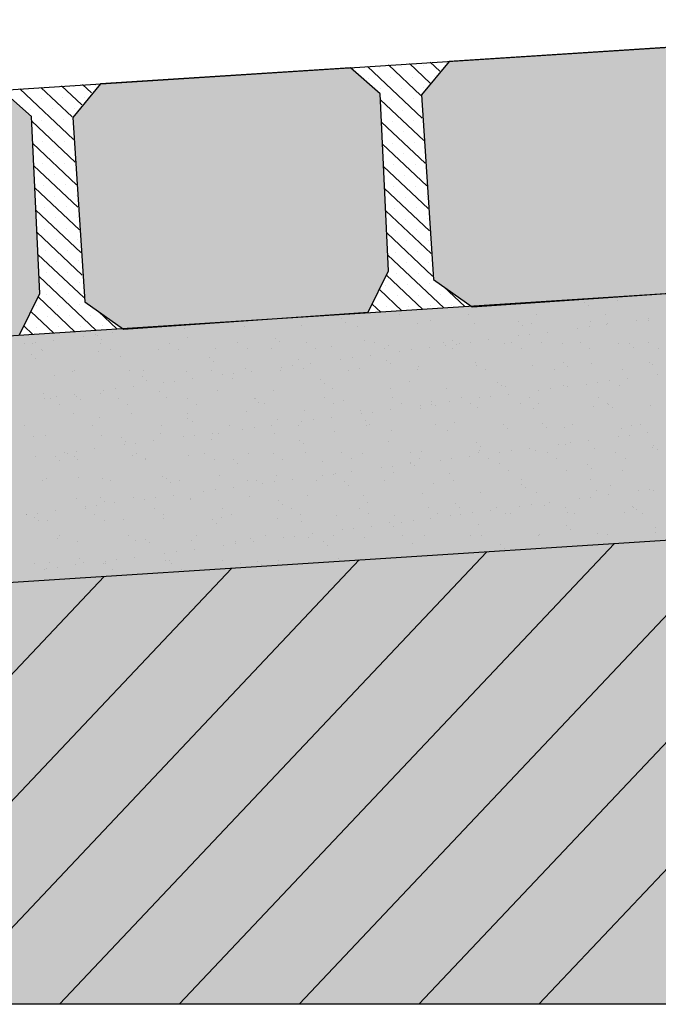
# Model space of a CAD drawing. Extents: x 277936 to 278271, y 9113198 to 9113454.
# Drawn here: x 278188 to 278193, y 9113415 to 9113423 of the extents above; entities that cross this region are included whole.
import ezdxf

# ---------------------------------------------------------------- set-up
doc = ezdxf.new("R2010")
doc.units = 0
doc.header["$LTSCALE"] = 0.15
doc.layers.get('0').update_dxf_attribs({"linetype": 'CONTINUOUS'})
doc.layers.add('02', color=2, linetype='CONTINUOUS')
doc.layers.add('V-NODE', color=1, linetype='CONTINUOUS')
doc.layers.add('fino 2', color=7, linetype='CONTINUOUS', lineweight=20, true_color=0x737373)
doc.layers.add('Hachura', color=8, linetype='CONTINUOUS', lineweight=5)

msp = doc.modelspace()

# ---------------------------------------------------------------- hatches: boundary and pattern name
at = {"true_color": 0x787878}
h = msp.add_hatch(color=8, dxfattribs=at)
h.dxf.hatch_style = 1
h.paths.add_polyline_path([(278190.746, 9113421.9955), (278190.9533, 9113422.249), (278192.8382, 9113422.3701), (278193.0622, 9113422.1719), (278193.1242, 9113420.8376), (278192.9717, 9113420.5258), (278191.1281, 9113420.3993), (278190.8354, 9113420.604)])
h = msp.add_hatch(color=8, dxfattribs=at)
h.dxf.hatch_style = 1
h.paths.add_polyline_path([(278188.1181, 9113421.8266), (278188.3254, 9113422.0801), (278190.2103, 9113422.2012), (278190.4343, 9113422.003), (278190.4963, 9113420.6687), (278190.3438, 9113420.3569), (278188.5002, 9113420.2304), (278188.2076, 9113420.4351)])
h = msp.add_hatch(color=8, dxfattribs=at)
h.dxf.hatch_style = 1
h.paths.add_polyline_path([(278185.4902, 9113421.6577), (278185.6975, 9113421.9112), (278187.5824, 9113422.0323), (278187.8064, 9113421.8341), (278187.8684, 9113420.4998), (278187.7159, 9113420.188), (278185.8723, 9113420.0615), (278185.5797, 9113420.2662)])
at = {"true_color": 0xcc906b}
h = msp.add_hatch(color=33, dxfattribs=at)
h.dxf.hatch_style = 1
h.paths.add_polyline_path([(278233.3429, 9113415.1402), (278233.3429, 9113416.9725), (278225.0716, 9113416.9725), (278195.9203, 9113418.8544), (278166.769, 9113416.9725), (278158.4978, 9113416.9725), (278158.4978, 9113415.1402)])
at = {"layer": 'V-NODE', "true_color": 0xfdd881}
h = msp.add_hatch(color=41, dxfattribs=at)
h.dxf.hatch_style = 1
h.paths.add_polyline_path([(278166.769, 9113416.9725), (278166.769, 9113418.823), (278195.8377, 9113420.7101), (278195.9203, 9113420.7127), (278196.0029, 9113420.7101), (278225.0716, 9113418.823), (278225.0716, 9113416.9725), (278195.9203, 9113418.8544)])

# ---------------------------------------------------------------- linework, layer by layer
at = {"layer": '02', "color": 3}
for p, q in [((278167.3023, 9113420.7289), (278195.8381, 9113422.563)), ((278192.8382, 9113422.3701), (278190.9533, 9113422.249)), ((278190.9533, 9113422.249), (278190.746, 9113421.9955)), ((278190.2103, 9113422.2012), (278188.3254, 9113422.0801)), ((278190.4343, 9113422.003), (278190.2103, 9113422.2012)), ((278188.3254, 9113422.0801), (278188.1181, 9113421.8266)), ((278187.8064, 9113421.8341), (278187.5824, 9113422.0323)), ((278190.4963, 9113420.6687), (278190.4343, 9113422.003)), ((278190.746, 9113421.9955), (278190.8354, 9113420.604)), ((278187.8684, 9113420.4998), (278187.8064, 9113421.8341)), ((278188.1181, 9113421.8266), (278188.2076, 9113420.4351)), ((278167.4771, 9113418.8792), (278195.8377, 9113420.7101)), ((278190.3438, 9113420.3569), (278190.4963, 9113420.6687)), ((278190.8354, 9113420.604), (278191.1281, 9113420.3993)), ((278191.1281, 9113420.3993), (278192.9717, 9113420.5258)), ((278187.7159, 9113420.188), (278187.8684, 9113420.4998)), ((278188.2076, 9113420.4351), (278188.5002, 9113420.2304)), ((278188.5002, 9113420.2304), (278190.3438, 9113420.3569)), ((278166.769, 9113416.9725), (278195.9203, 9113418.8544)), ((278231.8572, 9113415.1402), (278158.4978, 9113415.1402))]:
    msp.add_line(p, q, dxfattribs=at)
at = {"layer": 'fino 2'}
for p, q in [((278190.7254, 9113415.1402), (278194.1231, 9113418.7384)), ((278191.6284, 9113415.1402), (278195.0848, 9113418.8005)), ((278189.8223, 9113415.1402), (278193.1615, 9113418.6763)), ((278188.9192, 9113415.1402), (278192.1998, 9113418.6143)), ((278188.0162, 9113415.1402), (278191.2381, 9113418.5522)), ((278187.1131, 9113415.1402), (278190.2764, 9113418.4901)), ((278185.307, 9113415.1402), (278188.353, 9113418.3659)), ((278186.21, 9113415.1402), (278189.3147, 9113418.428))]:
    msp.add_line(p, q, dxfattribs=at)
at = {"layer": 'Hachura'}
for p, q in [((278190.81, 9113422.0856), (278190.6543, 9113422.2326)), ((278190.8838, 9113422.1758), (278190.8118, 9113422.2437)), ((278190.2647, 9113422.2008), (278190.2647, 9113422.2008)), ((278190.7513, 9113421.8212), (278190.3393, 9113422.2102)), ((278190.429, 9113422.2055), (278190.429, 9113422.2055)), ((278190.7404, 9113421.9914), (278190.4968, 9113422.2214)), ((278190.5934, 9113422.2102), (278190.5934, 9113422.2102)), ((278190.7577, 9113422.2149), (278190.7577, 9113422.2149)), ((278188.2589, 9113422.0106), (278188.1905, 9113422.0753)), ((278190.3492, 9113422.121), (278190.3492, 9113422.121)), ((278190.5136, 9113422.1257), (278190.5136, 9113422.1257)), ((278190.6779, 9113422.1304), (278190.6779, 9113422.1304)), ((278190.8422, 9113422.1351), (278190.8422, 9113422.1351)), ((278188.123, 9113421.6594), (278187.718, 9113422.0418)), ((278188.1121, 9113421.8296), (278187.8755, 9113422.053)), ((278187.958, 9113422.055), (278187.958, 9113422.055)), ((278188.1852, 9113421.9204), (278188.033, 9113422.0641)), ((278188.1224, 9113422.0597), (278188.1224, 9113422.0597)), ((278188.2867, 9113422.0644), (278188.2867, 9113422.0644)), ((278190.4338, 9113422.0411), (278190.4338, 9113422.0411)), ((278190.5981, 9113422.0459), (278190.5981, 9113422.0459)), ((278190.7624, 9113422.0506), (278190.7624, 9113422.0506)), ((278187.8782, 9113421.9704), (278187.8782, 9113421.9704)), ((278188.0425, 9113421.9752), (278188.0425, 9113421.9752)), ((278188.2069, 9113421.9799), (278188.2069, 9113421.9799)), ((278190.7623, 9113421.651), (278190.4363, 9113421.9588)), ((278190.5183, 9113421.9613), (278190.5183, 9113421.9613)), ((278190.6826, 9113421.966), (278190.6826, 9113421.966)), ((278187.7984, 9113421.8859), (278187.7984, 9113421.8859)), ((278187.9627, 9113421.8906), (278187.9627, 9113421.8906)), ((278188.1271, 9113421.8953), (278188.1271, 9113421.8953)), ((278190.6028, 9113421.8815), (278190.6028, 9113421.8815)), ((278188.1339, 9113421.4891), (278187.8081, 9113421.7968)), ((278187.8829, 9113421.8061), (278187.8829, 9113421.8061)), ((278188.0472, 9113421.8108), (278188.0472, 9113421.8108)), ((278190.7732, 9113421.4808), (278190.4441, 9113421.7915)), ((278190.523, 9113421.797), (278190.523, 9113421.797)), ((278190.6873, 9113421.8017), (278190.6873, 9113421.8017)), ((278187.9674, 9113421.7263), (278187.9674, 9113421.7263)), ((278190.6075, 9113421.7172), (278190.6075, 9113421.7172)), ((278188.1449, 9113421.3189), (278187.8159, 9113421.6296)), ((278187.8876, 9113421.6418), (278187.8876, 9113421.6418)), ((278188.052, 9113421.6465), (278188.052, 9113421.6465)), ((278190.5277, 9113421.6327), (278190.5277, 9113421.6327)), ((278190.692, 9113421.6374), (278190.692, 9113421.6374)), ((278187.9721, 9113421.562), (278187.9721, 9113421.562)), ((278190.7842, 9113421.3105), (278190.4519, 9113421.6243)), ((278188.0567, 9113421.4822), (278188.0567, 9113421.4822)), ((278190.6122, 9113421.5529), (278190.6122, 9113421.5529)), ((278188.1558, 9113421.1487), (278187.8237, 9113421.4624)), ((278187.8923, 9113421.4775), (278187.8923, 9113421.4775)), ((278190.7951, 9113421.1403), (278190.4596, 9113421.4571)), ((278190.5324, 9113421.4683), (278190.5324, 9113421.4683)), ((278190.6967, 9113421.4731), (278190.6967, 9113421.4731)), ((278187.9769, 9113421.3976), (278187.9769, 9113421.3976)), ((278190.6169, 9113421.3885), (278190.6169, 9113421.3885)), ((278188.1668, 9113420.9785), (278187.8314, 9113421.2951)), ((278187.897, 9113421.3131), (278187.897, 9113421.3131)), ((278188.0614, 9113421.3178), (278188.0614, 9113421.3178)), ((278190.806, 9113420.9701), (278190.4674, 9113421.2899)), ((278190.5371, 9113421.304), (278190.5371, 9113421.304)), ((278190.7014, 9113421.3087), (278190.7014, 9113421.3087)), ((278187.9816, 9113421.2333), (278187.9816, 9113421.2333)), ((278188.1459, 9113421.238), (278188.1459, 9113421.238)), ((278190.6216, 9113421.2242), (278190.6216, 9113421.2242)), ((278190.7859, 9113421.2289), (278190.7859, 9113421.2289)), ((278188.1777, 9113420.8083), (278187.8392, 9113421.1279)), ((278187.9017, 9113421.1488), (278187.9017, 9113421.1488)), ((278188.0661, 9113421.1535), (278188.0661, 9113421.1535)), ((278190.817, 9113420.7999), (278190.4752, 9113421.1227)), ((278190.5418, 9113421.1397), (278190.5418, 9113421.1397)), ((278190.7061, 9113421.1444), (278190.7061, 9113421.1444)), ((278187.9863, 9113421.069), (278187.9863, 9113421.069)), ((278188.1506, 9113421.0737), (278188.1506, 9113421.0737)), ((278190.6263, 9113421.0599), (278190.6263, 9113421.0599)), ((278190.7907, 9113421.0646), (278190.7907, 9113421.0646)), ((278187.9065, 9113420.9845), (278187.9065, 9113420.9845)), ((278188.0708, 9113420.9892), (278188.0708, 9113420.9892)), ((278190.5465, 9113420.9754), (278190.5465, 9113420.9754)), ((278190.7108, 9113420.9801), (278190.7108, 9113420.9801)), ((278188.1886, 9113420.6381), (278187.847, 9113420.9607)), ((278187.991, 9113420.9047), (278187.991, 9113420.9047)), ((278188.1553, 9113420.9094), (278188.1553, 9113420.9094)), ((278190.8279, 9113420.6297), (278190.4829, 9113420.9554)), ((278190.631, 9113420.8955), (278190.631, 9113420.8955)), ((278190.7954, 9113420.9003), (278190.7954, 9113420.9003)), ((278187.9112, 9113420.8201), (278187.9112, 9113420.8201)), ((278188.0755, 9113420.8248), (278188.0755, 9113420.8248)), ((278190.7156, 9113420.8157), (278190.7156, 9113420.8157)), ((278188.1996, 9113420.4678), (278187.8547, 9113420.7935)), ((278187.9957, 9113420.7403), (278187.9957, 9113420.7403)), ((278188.16, 9113420.745), (278188.16, 9113420.745)), ((278190.9127, 9113420.3898), (278190.4907, 9113420.7882)), ((278190.5512, 9113420.811), (278190.5512, 9113420.811)), ((278190.6357, 9113420.7312), (278190.6357, 9113420.7312)), ((278190.8001, 9113420.7359), (278190.8001, 9113420.7359)), ((278188.2914, 9113420.2213), (278187.8625, 9113420.6263)), ((278187.9159, 9113420.6558), (278187.9159, 9113420.6558)), ((278188.0802, 9113420.6605), (278188.0802, 9113420.6605)), ((278190.7544, 9113420.3793), (278190.481, 9113420.6375)), ((278190.5559, 9113420.6467), (278190.5559, 9113420.6467)), ((278190.7203, 9113420.6514), (278190.7203, 9113420.6514)), ((278188.0004, 9113420.576), (278188.0004, 9113420.576)), ((278188.1647, 9113420.5807), (278188.1647, 9113420.5807)), ((278190.5962, 9113420.3689), (278190.4275, 9113420.5281)), ((278190.4761, 9113420.5622), (278190.4761, 9113420.5622)), ((278190.6405, 9113420.5669), (278190.6405, 9113420.5669)), ((278190.8048, 9113420.5716), (278190.8048, 9113420.5716)), ((278191.0709, 9113420.4002), (278190.9112, 9113420.5511)), ((278188.1331, 9113420.2108), (278187.8554, 9113420.4731)), ((278187.9206, 9113420.4915), (278187.9206, 9113420.4915)), ((278188.0849, 9113420.4962), (278188.0849, 9113420.4962)), ((278190.5606, 9113420.4824), (278190.5606, 9113420.4824)), ((278190.725, 9113420.4871), (278190.725, 9113420.4871)), ((278190.8893, 9113420.4918), (278190.8893, 9113420.4918)), ((278187.8408, 9113420.407), (278187.8408, 9113420.407)), ((278188.0051, 9113420.4117), (278188.0051, 9113420.4117)), ((278188.1694, 9113420.4164), (278188.1694, 9113420.4164)), ((278190.4379, 9113420.3584), (278190.3741, 9113420.4187)), ((278190.4808, 9113420.3979), (278190.4808, 9113420.3979)), ((278190.6452, 9113420.4026), (278190.6452, 9113420.4026)), ((278190.8095, 9113420.4073), (278190.8095, 9113420.4073)), ((278190.9738, 9113420.412), (278190.9738, 9113420.412)), ((278187.9749, 9113420.2004), (278187.8019, 9113420.3638)), ((278187.9253, 9113420.3272), (278187.9253, 9113420.3272)), ((278188.0896, 9113420.3319), (278188.0896, 9113420.3319)), ((278188.2539, 9113420.3366), (278188.2539, 9113420.3366)), ((278188.4496, 9113420.2318), (278188.3104, 9113420.3632)), ((278190.2804, 9113420.3473), (278190.2762, 9113420.3513)), ((278187.8166, 9113420.1899), (278187.7484, 9113420.2544)), ((278187.8455, 9113420.2426), (278187.8455, 9113420.2426)), ((278188.0098, 9113420.2473), (278188.0098, 9113420.2473)), ((278188.1741, 9113420.252), (278188.1741, 9113420.252)), ((278188.3385, 9113420.2568), (278188.3385, 9113420.2568))]:
    msp.add_line(p, q, dxfattribs=at)
at = {"layer": 'V-NODE', "color": 252}
for p, q in [((278191.7952, 9113420.4444), (278191.7952, 9113420.4444)), ((278192.2193, 9113420.4424), (278192.2193, 9113420.4424)), ((278191.9754, 9113420.4331), (278191.9754, 9113420.4331)), ((278192.0059, 9113420.4051), (278192.0059, 9113420.4051)), ((278190.1405, 9113420.308), (278190.1405, 9113420.308)), ((278190.5811, 9113420.338), (278190.5811, 9113420.338)), ((278191.0974, 9113420.3389), (278191.0974, 9113420.3389)), ((278191.6137, 9113420.3399), (278191.6137, 9113420.3399)), ((278192.13, 9113420.3408), (278192.13, 9113420.3408)), ((278192.3678, 9113420.2966), (278192.3678, 9113420.2966)), ((278192.4533, 9113420.2945), (278192.4533, 9113420.2945)), ((278192.4541, 9113420.308), (278192.4541, 9113420.308)), ((278188.5359, 9113420.2356), (278188.5359, 9113420.2356)), ((278188.6449, 9113420.2357), (278188.6449, 9113420.2357)), ((278188.7312, 9113420.2471), (278188.7312, 9113420.2471)), ((278188.96, 9113420.2336), (278188.96, 9113420.2336)), ((278189.4078, 9113420.2497), (278189.4078, 9113420.2497)), ((278189.8417, 9113420.2553), (278189.8417, 9113420.2553)), ((278190.171, 9113420.28), (278190.171, 9113420.28)), ((278190.2658, 9113420.2532), (278190.2658, 9113420.2532)), ((278190.7136, 9113420.2694), (278190.7136, 9113420.2694)), ((278190.8136, 9113420.2933), (278190.8136, 9113420.2933)), ((278191.1475, 9113420.2749), (278191.1475, 9113420.2749)), ((278191.477, 9113420.2876), (278191.477, 9113420.2876)), ((278191.5075, 9113420.2596), (278191.5075, 9113420.2596)), ((278191.5716, 9113420.2729), (278191.5716, 9113420.2729)), ((278191.9216, 9113420.2379), (278191.9216, 9113420.2379)), ((278192.0078, 9113420.2492), (278192.0078, 9113420.2492)), ((278192.0194, 9113420.289), (278192.0194, 9113420.289)), ((278192.1426, 9113420.267), (278192.1426, 9113420.267)), ((278192.1501, 9113420.2729), (278192.1501, 9113420.2729)), ((278187.9735, 9113420.1473), (278187.9735, 9113420.1473)), ((278188.1987, 9113420.177), (278188.1987, 9113420.177)), ((278188.285, 9113420.1883), (278188.285, 9113420.1883)), ((278188.3056, 9113420.1828), (278188.3056, 9113420.1828)), ((278188.3361, 9113420.1548), (278188.3361, 9113420.1548)), ((278188.4198, 9113420.2061), (278188.4198, 9113420.2061)), ((278188.9787, 9113420.1682), (278188.9787, 9113420.1682)), ((278189.6421, 9113420.1625), (278189.6421, 9113420.1625)), ((278190.3152, 9113420.1478), (278190.3152, 9113420.1478)), ((278191.2501, 9113420.1495), (278191.2501, 9113420.1495)), ((278191.4753, 9113420.1791), (278191.4753, 9113420.1791)), ((278191.5616, 9113420.1905), (278191.5616, 9113420.1905)), ((278191.6964, 9113420.2082), (278191.6964, 9113420.2082)), ((278187.7524, 9113420.1182), (278187.7524, 9113420.1182)), ((278187.8121, 9113420.123), (278187.8121, 9113420.123)), ((278187.8387, 9113420.1296), (278187.8387, 9113420.1296)), ((278187.882, 9113420.0785), (278187.882, 9113420.0785)), ((278188.3283, 9113420.124), (278188.3283, 9113420.124)), ((278188.3983, 9113420.0794), (278188.3983, 9113420.0794)), ((278188.7601, 9113420.0802), (278188.7601, 9113420.0802)), ((278188.8446, 9113420.1249), (278188.8446, 9113420.1249)), ((278188.9145, 9113420.0804), (278188.9145, 9113420.0804)), ((278189.194, 9113420.0857), (278189.194, 9113420.0857)), ((278189.3609, 9113420.1258), (278189.3609, 9113420.1258)), ((278189.4308, 9113420.0813), (278189.4308, 9113420.0813)), ((278189.6181, 9113420.0837), (278189.6181, 9113420.0837)), ((278189.6726, 9113420.1345), (278189.6726, 9113420.1345)), ((278189.8772, 9113420.1268), (278189.8772, 9113420.1268)), ((278189.9471, 9113420.0822), (278189.9471, 9113420.0822)), ((278190.0659, 9113420.0998), (278190.0659, 9113420.0998)), ((278190.3934, 9113420.1277), (278190.3934, 9113420.1277)), ((278190.4634, 9113420.0832), (278190.4634, 9113420.0832)), ((278190.4998, 9113420.1054), (278190.4998, 9113420.1054)), ((278190.6691, 9113420.073), (278190.6691, 9113420.073)), ((278190.8039, 9113420.0907), (278190.8039, 9113420.0907)), ((278190.9097, 9113420.1286), (278190.9097, 9113420.1286)), ((278190.9239, 9113420.1033), (278190.9239, 9113420.1033)), ((278190.9786, 9113420.1421), (278190.9786, 9113420.1421)), ((278190.9796, 9113420.0841), (278190.9796, 9113420.0841)), ((278191.0092, 9113420.1141), (278191.0092, 9113420.1141)), ((278191.029, 9113420.1204), (278191.029, 9113420.1204)), ((278191.1153, 9113420.1317), (278191.1153, 9113420.1317)), ((278191.3717, 9113420.1194), (278191.3717, 9113420.1194)), ((278191.426, 9113420.1296), (278191.426, 9113420.1296)), ((278191.4959, 9113420.085), (278191.4959, 9113420.085)), ((278191.6518, 9113420.1274), (278191.6518, 9113420.1274)), ((278191.8057, 9113420.125), (278191.8057, 9113420.125)), ((278191.9423, 9113420.1305), (278191.9423, 9113420.1305)), ((278192.0122, 9113420.086), (278192.0122, 9113420.086)), ((278192.2297, 9113420.123), (278192.2297, 9113420.123)), ((278192.3152, 9113420.1217), (278192.3152, 9113420.1217)), ((278192.3457, 9113420.0937), (278192.3457, 9113420.0937)), ((278192.4585, 9113420.1315), (278192.4585, 9113420.1315)), ((278192.5285, 9113420.0869), (278192.5285, 9113420.0869)), ((278187.8072, 9113420.0373), (278187.8072, 9113420.0373)), ((278187.8377, 9113420.0093), (278187.8377, 9113420.0093)), ((278187.8882, 9113420.0661), (278187.8882, 9113420.0661)), ((278188.3123, 9113420.0641), (278188.3123, 9113420.0641)), ((278188.4803, 9113420.0227), (278188.4803, 9113420.0227)), ((278189.1437, 9113420.017), (278189.1437, 9113420.017)), ((278189.8169, 9113420.0023), (278189.8169, 9113420.0023)), ((278190.1365, 9113420.0029), (278190.1365, 9113420.0029)), ((278190.2228, 9113420.0142), (278190.2228, 9113420.0142)), ((278190.3576, 9113420.032), (278190.3576, 9113420.032)), ((278190.4803, 9113419.9966), (278190.4803, 9113419.9966)), ((278190.5828, 9113420.0616), (278190.5828, 9113420.0616)), ((278189.1743, 9113419.989), (278189.1743, 9113419.989)), ((278189.4182, 9113419.9303), (278189.4182, 9113419.9303)), ((278189.6903, 9113419.9441), (278189.6903, 9113419.9441)), ((278189.7766, 9113419.9555), (278189.7766, 9113419.9555)), ((278189.8522, 9113419.9358), (278189.8522, 9113419.9358)), ((278189.9114, 9113419.9732), (278189.9114, 9113419.9732)), ((278190.2763, 9113419.9338), (278190.2763, 9113419.9338)), ((278190.5108, 9113419.9686), (278190.5108, 9113419.9686)), ((278190.715, 9113419.9228), (278190.715, 9113419.9228)), ((278190.724, 9113419.9499), (278190.724, 9113419.9499)), ((278191.1534, 9113419.9819), (278191.1534, 9113419.9819)), ((278191.158, 9113419.9555), (278191.158, 9113419.9555)), ((278191.2313, 9113419.9238), (278191.2313, 9113419.9238)), ((278191.5821, 9113419.9534), (278191.5821, 9113419.9534)), ((278191.7476, 9113419.9247), (278191.7476, 9113419.9247)), ((278191.8168, 9113419.9762), (278191.8168, 9113419.9762)), ((278191.8473, 9113419.9482), (278191.8473, 9113419.9482)), ((278192.0298, 9113419.9695), (278192.0298, 9113419.9695)), ((278192.2639, 9113419.9257), (278192.2639, 9113419.9257)), ((278192.4638, 9113419.9751), (278192.4638, 9113419.9751)), ((278192.4899, 9113419.9616), (278192.4899, 9113419.9616)), ((278187.982, 9113419.8771), (278187.982, 9113419.8771)), ((278188.1124, 9113419.9106), (278188.1124, 9113419.9106)), ((278188.1337, 9113419.9181), (278188.1337, 9113419.9181)), ((278188.5464, 9113419.9162), (278188.5464, 9113419.9162)), ((278188.6454, 9113419.8714), (278188.6454, 9113419.8714)), ((278188.6499, 9113419.9191), (278188.6499, 9113419.9191)), ((278188.9704, 9113419.9141), (278188.9704, 9113419.9141)), ((278189.0189, 9113419.8557), (278189.0189, 9113419.8557)), ((278189.1662, 9113419.92), (278189.1662, 9113419.92)), ((278189.244, 9113419.8854), (278189.244, 9113419.8854)), ((278189.3185, 9113419.8568), (278189.3185, 9113419.8568)), ((278189.3303, 9113419.8967), (278189.3303, 9113419.8967)), ((278189.4651, 9113419.9145), (278189.4651, 9113419.9145)), ((278189.6825, 9113419.921), (278189.6825, 9113419.921)), ((278189.9819, 9113419.8511), (278189.9819, 9113419.8511)), ((278190.1988, 9113419.9219), (278190.1988, 9113419.9219)), ((278192.2955, 9113419.8579), (278192.2955, 9113419.8579)), ((278192.5207, 9113419.8875), (278192.5207, 9113419.8875)), ((278188.4378, 9113419.7792), (278188.4378, 9113419.7792)), ((278188.5726, 9113419.797), (278188.5726, 9113419.797)), ((278188.6759, 9113419.8434), (278188.6759, 9113419.8434)), ((278188.7978, 9113419.8266), (278188.7978, 9113419.8266)), ((278188.8841, 9113419.838), (278188.8841, 9113419.838)), ((278190.0124, 9113419.8231), (278190.0124, 9113419.8231)), ((278190.0763, 9113419.7804), (278190.0763, 9113419.7804)), ((278190.5103, 9113419.7859), (278190.5103, 9113419.7859)), ((278190.655, 9113419.8364), (278190.655, 9113419.8364)), ((278190.9344, 9113419.7839), (278190.9344, 9113419.7839)), ((278191.3184, 9113419.8307), (278191.3184, 9113419.8307)), ((278191.349, 9113419.8027), (278191.349, 9113419.8027)), ((278191.3821, 9113419.8), (278191.3821, 9113419.8)), ((278191.7144, 9113419.7814), (278191.7144, 9113419.7814)), ((278191.8161, 9113419.8055), (278191.8161, 9113419.8055)), ((278191.8492, 9113419.7991), (278191.8492, 9113419.7991)), ((278191.9916, 9113419.8161), (278191.9916, 9113419.8161)), ((278192.0744, 9113419.8287), (278192.0744, 9113419.8287)), ((278192.1607, 9113419.8401), (278192.1607, 9113419.8401)), ((278192.2402, 9113419.8035), (278192.2402, 9113419.8035)), ((278187.8987, 9113419.7466), (278187.8987, 9113419.7466)), ((278187.9053, 9113419.7091), (278187.9053, 9113419.7091)), ((278187.946, 9113419.7079), (278187.946, 9113419.7079)), ((278187.9916, 9113419.7205), (278187.9916, 9113419.7205)), ((278188.1264, 9113419.7382), (278188.1264, 9113419.7382)), ((278188.147, 9113419.7259), (278188.147, 9113419.7259)), ((278188.3228, 9113419.7446), (278188.3228, 9113419.7446)), ((278188.3515, 9113419.7679), (278188.3515, 9113419.7679)), ((278188.4622, 9113419.7088), (278188.4622, 9113419.7088)), ((278188.7705, 9113419.7607), (278188.7705, 9113419.7607)), ((278188.8201, 9113419.7113), (278188.8201, 9113419.7113)), ((278188.9785, 9113419.7098), (278188.9785, 9113419.7098)), ((278189.2045, 9113419.7663), (278189.2045, 9113419.7663)), ((278189.4835, 9113419.7056), (278189.4835, 9113419.7056)), ((278189.4948, 9113419.7107), (278189.4948, 9113419.7107)), ((278189.6286, 9113419.7642), (278189.6286, 9113419.7642)), ((278190.0111, 9113419.7116), (278190.0111, 9113419.7116)), ((278190.5273, 9113419.7126), (278190.5273, 9113419.7126)), ((278191.0436, 9113419.7135), (278191.0436, 9113419.7135)), ((278191.1819, 9113419.7112), (278191.1819, 9113419.7112)), ((278191.2682, 9113419.7226), (278191.2682, 9113419.7226)), ((278191.403, 9113419.7404), (278191.403, 9113419.7404)), ((278191.5599, 9113419.7144), (278191.5599, 9113419.7144)), ((278191.6282, 9113419.77), (278191.6282, 9113419.77)), ((278192.0762, 9113419.7154), (278192.0762, 9113419.7154)), ((278188.0159, 9113419.6633), (278188.0159, 9113419.6633)), ((278188.1775, 9113419.6979), (278188.1775, 9113419.6979)), ((278188.5321, 9113419.6643), (278188.5321, 9113419.6643)), ((278189.0484, 9113419.6652), (278189.0484, 9113419.6652)), ((278189.5141, 9113419.6776), (278189.5141, 9113419.6776)), ((278189.5647, 9113419.6662), (278189.5647, 9113419.6662)), ((278190.081, 9113419.6671), (278190.081, 9113419.6671)), ((278190.1567, 9113419.6909), (278190.1567, 9113419.6909)), ((278190.5972, 9113419.668), (278190.5972, 9113419.668)), ((278190.7345, 9113419.6305), (278190.7345, 9113419.6305)), ((278190.7356, 9113419.6525), (278190.7356, 9113419.6525)), ((278190.82, 9113419.6852), (278190.82, 9113419.6852)), ((278190.8219, 9113419.6639), (278190.8219, 9113419.6639)), ((278190.8506, 9113419.6572), (278190.8506, 9113419.6572)), ((278190.9567, 9113419.6816), (278190.9567, 9113419.6816)), ((278191.1135, 9113419.669), (278191.1135, 9113419.669)), ((278191.1684, 9113419.636), (278191.1684, 9113419.636)), ((278191.4932, 9113419.6706), (278191.4932, 9113419.6706)), ((278191.5925, 9113419.634), (278191.5925, 9113419.634)), ((278191.6298, 9113419.6699), (278191.6298, 9113419.6699)), ((278192.0403, 9113419.6501), (278192.0403, 9113419.6501)), ((278192.1461, 9113419.6708), (278192.1461, 9113419.6708)), ((278192.1566, 9113419.6649), (278192.1566, 9113419.6649)), ((278192.1871, 9113419.6369), (278192.1871, 9113419.6369)), ((278192.4742, 9113419.6556), (278192.4742, 9113419.6556)), ((278188.1228, 9113419.5912), (278188.1228, 9113419.5912)), ((278188.3218, 9113419.5658), (278188.3218, 9113419.5658)), ((278188.5568, 9113419.5967), (278188.5568, 9113419.5967)), ((278188.9809, 9113419.5947), (278188.9809, 9113419.5947)), ((278188.9852, 9113419.5601), (278188.9852, 9113419.5601)), ((278189.4287, 9113419.6108), (278189.4287, 9113419.6108)), ((278189.8626, 9113419.6164), (278189.8626, 9113419.6164)), ((278190.0642, 9113419.5641), (278190.0642, 9113419.5641)), ((278190.2867, 9113419.6143), (278190.2867, 9113419.6143)), ((278190.2894, 9113419.5937), (278190.2894, 9113419.5937)), ((278190.3757, 9113419.6051), (278190.3757, 9113419.6051)), ((278190.5105, 9113419.6229), (278190.5105, 9113419.6229)), ((278187.7513, 9113419.5021), (278187.7513, 9113419.5021)), ((278188.2676, 9113419.503), (278188.2676, 9113419.503)), ((278188.7838, 9113419.5039), (278188.7838, 9113419.5039)), ((278189.0157, 9113419.5321), (278189.0157, 9113419.5321)), ((278189.3001, 9113419.5049), (278189.3001, 9113419.5049)), ((278189.4832, 9113419.4876), (278189.4832, 9113419.4876)), ((278189.618, 9113419.5054), (278189.618, 9113419.5054)), ((278189.6583, 9113419.5454), (278189.6583, 9113419.5454)), ((278189.8164, 9113419.5058), (278189.8164, 9113419.5058)), ((278189.8431, 9113419.535), (278189.8431, 9113419.535)), ((278189.9294, 9113419.5464), (278189.9294, 9113419.5464)), ((278190.3217, 9113419.5397), (278190.3217, 9113419.5397)), ((278190.3327, 9113419.5068), (278190.3327, 9113419.5068)), ((278190.3522, 9113419.5117), (278190.3522, 9113419.5117)), ((278190.8489, 9113419.5077), (278190.8489, 9113419.5077)), ((278190.9948, 9113419.5251), (278190.9948, 9113419.5251)), ((278191.3652, 9113419.5086), (278191.3652, 9113419.5086)), ((278191.3926, 9113419.4806), (278191.3926, 9113419.4806)), ((278191.6582, 9113419.5194), (278191.6582, 9113419.5194)), ((278191.6888, 9113419.4914), (278191.6888, 9113419.4914)), ((278191.8265, 9113419.4861), (278191.8265, 9113419.4861)), ((278191.8815, 9113419.5096), (278191.8815, 9113419.5096)), ((278192.2506, 9113419.4841), (278192.2506, 9113419.4841)), ((278192.3314, 9113419.5047), (278192.3314, 9113419.5047)), ((278192.3977, 9113419.5105), (278192.3977, 9113419.5105)), ((278187.8234, 9113419.4203), (278187.8234, 9113419.4203)), ((278187.9091, 9113419.4272), (278187.9091, 9113419.4272)), ((278188.3332, 9113419.4252), (278188.3332, 9113419.4252)), ((278188.4868, 9113419.4146), (278188.4868, 9113419.4146)), ((278188.781, 9113419.4413), (278188.781, 9113419.4413)), ((278188.9506, 9113419.4175), (278188.9506, 9113419.4175)), ((278189.0369, 9113419.4289), (278189.0369, 9113419.4289)), ((278189.1717, 9113419.4466), (278189.1717, 9113419.4466)), ((278189.2149, 9113419.4468), (278189.2149, 9113419.4468)), ((278189.3969, 9113419.4762), (278189.3969, 9113419.4762)), ((278189.639, 9113419.4448), (278189.639, 9113419.4448)), ((278190.0868, 9113419.4609), (278190.0868, 9113419.4609)), ((278190.5207, 9113419.4665), (278190.5207, 9113419.4665)), ((278190.9448, 9113419.4644), (278190.9448, 9113419.4644)), ((278192.2273, 9113419.4196), (278192.2273, 9113419.4196)), ((278192.3135, 9113419.431), (278192.3135, 9113419.431)), ((278192.4483, 9113419.4487), (278192.4483, 9113419.4487)), ((278188.2792, 9113419.3291), (278188.2792, 9113419.3291)), ((278188.5044, 9113419.3587), (278188.5044, 9113419.3587)), ((278188.5173, 9113419.3866), (278188.5173, 9113419.3866)), ((278188.5907, 9113419.3701), (278188.5907, 9113419.3701)), ((278188.7255, 9113419.3878), (278188.7255, 9113419.3878)), ((278189.1599, 9113419.3999), (278189.1599, 9113419.3999)), ((278189.8233, 9113419.3942), (278189.8233, 9113419.3942)), ((278189.8539, 9113419.3662), (278189.8539, 9113419.3662)), ((278190.4965, 9113419.3796), (278190.4965, 9113419.3796)), ((278191.1598, 9113419.3739), (278191.1598, 9113419.3739)), ((278191.1904, 9113419.3459), (278191.1904, 9113419.3459)), ((278191.5558, 9113419.3312), (278191.5558, 9113419.3312)), ((278191.781, 9113419.3609), (278191.781, 9113419.3609)), ((278191.833, 9113419.3592), (278191.833, 9113419.3592)), ((278191.8673, 9113419.3722), (278191.8673, 9113419.3722)), ((278192.0021, 9113419.39), (278192.0021, 9113419.39)), ((278192.0507, 9113419.3307), (278192.0507, 9113419.3307)), ((278192.4847, 9113419.3362), (278192.4847, 9113419.3362)), ((278192.4964, 9113419.3535), (278192.4964, 9113419.3535)), ((278187.833, 9113419.2703), (278187.833, 9113419.2703)), ((278187.9884, 9113419.2691), (278187.9884, 9113419.2691)), ((278188.0581, 9113419.3), (278188.0581, 9113419.3)), ((278188.0799, 9113419.2927), (278188.0799, 9113419.2927)), ((278188.1333, 9113419.2718), (278188.1333, 9113419.2718)), ((278188.1444, 9113419.3114), (278188.1444, 9113419.3114)), ((278188.5672, 9113419.2773), (278188.5672, 9113419.2773)), ((278188.5961, 9113419.2937), (278188.5961, 9113419.2937)), ((278188.6616, 9113419.2544), (278188.6616, 9113419.2544)), ((278188.9913, 9113419.2753), (278188.9913, 9113419.2753)), ((278189.1124, 9113419.2946), (278189.1124, 9113419.2946)), ((278189.4391, 9113419.2914), (278189.4391, 9113419.2914)), ((278189.6287, 9113419.2956), (278189.6287, 9113419.2956)), ((278189.8731, 9113419.2969), (278189.8731, 9113419.2969)), ((278190.145, 9113419.2965), (278190.145, 9113419.2965)), ((278190.2971, 9113419.2949), (278190.2971, 9113419.2949)), ((278190.6612, 9113419.2974), (278190.6612, 9113419.2974)), ((278190.7449, 9113419.311), (278190.7449, 9113419.311)), ((278190.9748, 9113419.2547), (278190.9748, 9113419.2547)), ((278191.1096, 9113419.2725), (278191.1096, 9113419.2725)), ((278191.1775, 9113419.2984), (278191.1775, 9113419.2984)), ((278191.1789, 9113419.3166), (278191.1789, 9113419.3166)), ((278191.3348, 9113419.3021), (278191.3348, 9113419.3021)), ((278191.421, 9113419.3135), (278191.421, 9113419.3135)), ((278191.6029, 9113419.3145), (278191.6029, 9113419.3145)), ((278191.6938, 9113419.2993), (278191.6938, 9113419.2993)), ((278191.7637, 9113419.2548), (278191.7637, 9113419.2548)), ((278192.2101, 9113419.3002), (278192.2101, 9113419.3002)), ((278192.28, 9113419.2557), (278192.28, 9113419.2557)), ((278192.5269, 9113419.3255), (278192.5269, 9113419.3255)), ((278188.019, 9113419.2411), (278188.019, 9113419.2411)), ((278188.1498, 9113419.2482), (278188.1498, 9113419.2482)), ((278188.666, 9113419.2491), (278188.666, 9113419.2491)), ((278189.1823, 9113419.2501), (278189.1823, 9113419.2501)), ((278189.3249, 9113419.2487), (278189.3249, 9113419.2487)), ((278189.3555, 9113419.2207), (278189.3555, 9113419.2207)), ((278189.6986, 9113419.251), (278189.6986, 9113419.251)), ((278189.9981, 9113419.2341), (278189.9981, 9113419.2341)), ((278190.2149, 9113419.252), (278190.2149, 9113419.252)), ((278190.4422, 9113419.1846), (278190.4422, 9113419.1846)), ((278190.5285, 9113419.196), (278190.5285, 9113419.196)), ((278190.6615, 9113419.2284), (278190.6615, 9113419.2284)), ((278190.6633, 9113419.2137), (278190.6633, 9113419.2137)), ((278190.692, 9113419.2004), (278190.692, 9113419.2004)), ((278190.7311, 9113419.2529), (278190.7311, 9113419.2529)), ((278190.8885, 9113419.2434), (278190.8885, 9113419.2434)), ((278191.2474, 9113419.2538), (278191.2474, 9113419.2538)), ((278191.3346, 9113419.2137), (278191.3346, 9113419.2137)), ((278191.998, 9113419.208), (278191.998, 9113419.208)), ((278187.9196, 9113419.1078), (278187.9196, 9113419.1078)), ((278188.1632, 9113419.1089), (278188.1632, 9113419.1089)), ((278188.7914, 9113419.1219), (278188.7914, 9113419.1219)), ((278189.2254, 9113419.1274), (278189.2254, 9113419.1274)), ((278189.6495, 9113419.1254), (278189.6495, 9113419.1254)), ((278189.996, 9113419.1259), (278189.996, 9113419.1259)), ((278190.0823, 9113419.1372), (278190.0823, 9113419.1372)), ((278190.0972, 9113419.1415), (278190.0972, 9113419.1415)), ((278190.2171, 9113419.155), (278190.2171, 9113419.155)), ((278190.5312, 9113419.147), (278190.5312, 9113419.147)), ((278190.9553, 9113419.145), (278190.9553, 9113419.145)), ((278191.403, 9113419.1611), (278191.403, 9113419.1611)), ((278191.837, 9113419.1667), (278191.837, 9113419.1667)), ((278192.0286, 9113419.18), (278192.0286, 9113419.18)), ((278192.2611, 9113419.1646), (278192.2611, 9113419.1646)), ((278187.8852, 9113419.0869), (278187.8852, 9113419.0869)), ((278188.3436, 9113419.1057), (278188.3436, 9113419.1057)), ((278188.4014, 9113419.0879), (278188.4014, 9113419.0879)), ((278188.8266, 9113419.1032), (278188.8266, 9113419.1032)), ((278188.8571, 9113419.0752), (278188.8571, 9113419.0752)), ((278188.9177, 9113419.0888), (278188.9177, 9113419.0888)), ((278189.3246, 9113419.0375), (278189.3246, 9113419.0375)), ((278189.434, 9113419.0897), (278189.434, 9113419.0897)), ((278189.4997, 9113419.0886), (278189.4997, 9113419.0886)), ((278189.5497, 9113419.0671), (278189.5497, 9113419.0671)), ((278189.636, 9113419.0785), (278189.636, 9113419.0785)), ((278189.7708, 9113419.0962), (278189.7708, 9113419.0962)), ((278189.9503, 9113419.0907), (278189.9503, 9113419.0907)), ((278190.1631, 9113419.0829), (278190.1631, 9113419.0829)), ((278190.1937, 9113419.0549), (278190.1937, 9113419.0549)), ((278190.4665, 9113419.0916), (278190.4665, 9113419.0916)), ((278190.8363, 9113419.0682), (278190.8363, 9113419.0682)), ((278190.9828, 9113419.0926), (278190.9828, 9113419.0926)), ((278191.4991, 9113419.0935), (278191.4991, 9113419.0935)), ((278191.4996, 9113419.0625), (278191.4996, 9113419.0625)), ((278191.5302, 9113419.0345), (278191.5302, 9113419.0345)), ((278192.0154, 9113419.0944), (278192.0154, 9113419.0944)), ((278192.1728, 9113419.0478), (278192.1728, 9113419.0478)), ((278188.3282, 9113418.9577), (278188.3282, 9113418.9577)), ((278188.5777, 9113418.9579), (278188.5777, 9113418.9579)), ((278188.7435, 9113418.961), (278188.7435, 9113418.961)), ((278188.8783, 9113418.9787), (278188.8783, 9113418.9787)), ((278189.1035, 9113419.0084), (278189.1035, 9113419.0084)), ((278189.1898, 9113419.0197), (278189.1898, 9113419.0197)), ((278189.4495, 9113418.972), (278189.4495, 9113418.972)), ((278189.8835, 9113418.9775), (278189.8835, 9113418.9775)), ((278190.3076, 9113418.9755), (278190.3076, 9113418.9755)), ((278190.7553, 9113418.9916), (278190.7553, 9113418.9916)), ((278191.1893, 9113418.9971), (278191.1893, 9113418.9971)), ((278191.6134, 9113418.9951), (278191.6134, 9113418.9951)), ((278192.0201, 9113418.9631), (278192.0201, 9113418.9631)), ((278192.0612, 9113419.0112), (278192.0612, 9113419.0112)), ((278192.1549, 9113418.9809), (278192.1549, 9113418.9809)), ((278192.3801, 9113419.0105), (278192.3801, 9113419.0105)), ((278192.4664, 9113419.0219), (278192.4664, 9113419.0219)), ((278192.4951, 9113419.0168), (278192.4951, 9113419.0168)), ((278188.1437, 9113418.9523), (278188.1437, 9113418.9523)), ((278188.211, 9113418.8909), (278188.211, 9113418.8909)), ((278188.2973, 9113418.9022), (278188.2973, 9113418.9022)), ((278188.3588, 9113418.9297), (278188.3588, 9113418.9297)), ((278188.4321, 9113418.92), (278188.4321, 9113418.92)), ((278188.6572, 9113418.9496), (278188.6572, 9113418.9496)), ((278189.0014, 9113418.9431), (278189.0014, 9113418.9431)), ((278189.0018, 9113418.9558), (278189.0018, 9113418.9558)), ((278189.6647, 9113418.9374), (278189.6647, 9113418.9374)), ((278189.6953, 9113418.9094), (278189.6953, 9113418.9094)), ((278190.3379, 9113418.9227), (278190.3379, 9113418.9227)), ((278191.0013, 9113418.917), (278191.0013, 9113418.917)), ((278191.0318, 9113418.889), (278191.0318, 9113418.889)), ((278191.3114, 9113418.8832), (278191.3114, 9113418.8832)), ((278191.4876, 9113418.893), (278191.4876, 9113418.893)), ((278191.5739, 9113418.9044), (278191.5739, 9113418.9044)), ((278191.6744, 9113418.9023), (278191.6744, 9113418.9023)), ((278191.7087, 9113418.9221), (278191.7087, 9113418.9221)), ((278191.8277, 9113418.8842), (278191.8277, 9113418.8842)), ((278191.9339, 9113418.9518), (278191.9339, 9113418.9518)), ((278192.3378, 9113418.8966), (278192.3378, 9113418.8966)), ((278192.3439, 9113418.8851), (278192.3439, 9113418.8851)), ((278187.7647, 9113418.8321), (278187.7647, 9113418.8321)), ((278187.7674, 9113418.8321), (278187.7674, 9113418.8321)), ((278187.8298, 9113418.8122), (278187.8298, 9113418.8122)), ((278187.851, 9113418.8435), (278187.851, 9113418.8435)), ((278187.9858, 9113418.8612), (278187.9858, 9113418.8612)), ((278188.2137, 9113418.8776), (278188.2137, 9113418.8776)), ((278188.2837, 9113418.8331), (278188.2837, 9113418.8331)), ((278188.73, 9113418.8785), (278188.73, 9113418.8785)), ((278188.7999, 9113418.834), (278188.7999, 9113418.834)), ((278189.2463, 9113418.8795), (278189.2463, 9113418.8795)), ((278189.3162, 9113418.8349), (278189.3162, 9113418.8349)), ((278189.7626, 9113418.8804), (278189.7626, 9113418.8804)), ((278189.8325, 9113418.8359), (278189.8325, 9113418.8359)), ((278190.1077, 9113418.8221), (278190.1077, 9113418.8221)), ((278190.2788, 9113418.8814), (278190.2788, 9113418.8814)), ((278190.3488, 9113418.8368), (278190.3488, 9113418.8368)), ((278190.5416, 9113418.8276), (278190.5416, 9113418.8276)), ((278190.7951, 9113418.8823), (278190.7951, 9113418.8823)), ((278190.865, 9113418.8378), (278190.865, 9113418.8378)), ((278190.9657, 9113418.8256), (278190.9657, 9113418.8256)), ((278191.0414, 9113418.8343), (278191.0414, 9113418.8343)), ((278191.1276, 9113418.8456), (278191.1276, 9113418.8456)), ((278191.2624, 9113418.8634), (278191.2624, 9113418.8634)), ((278191.3813, 9113418.8387), (278191.3813, 9113418.8387)), ((278191.4135, 9113418.8417), (278191.4135, 9113418.8417)), ((278191.8474, 9113418.8472), (278191.8474, 9113418.8472)), ((278191.8976, 9113418.8396), (278191.8976, 9113418.8396)), ((278192.2715, 9113418.8452), (278192.2715, 9113418.8452)), ((278192.3684, 9113418.8686), (278192.3684, 9113418.8686)), ((278192.4139, 9113418.8406), (278192.4139, 9113418.8406)), ((278187.8604, 9113418.7842), (278187.8604, 9113418.7842)), ((278187.93, 9113418.7883), (278187.93, 9113418.7883)), ((278188.3541, 9113418.7863), (278188.3541, 9113418.7863)), ((278188.503, 9113418.7975), (278188.503, 9113418.7975)), ((278188.8019, 9113418.8024), (278188.8019, 9113418.8024)), ((278189.1664, 9113418.7918), (278189.1664, 9113418.7918)), ((278189.1969, 9113418.7638), (278189.1969, 9113418.7638)), ((278189.2358, 9113418.808), (278189.2358, 9113418.808)), ((278189.6599, 9113418.8059), (278189.6599, 9113418.8059)), ((278189.8395, 9113418.7772), (278189.8395, 9113418.7772)), ((278190.3699, 9113418.7459), (278190.3699, 9113418.7459)), ((278190.5029, 9113418.7715), (278190.5029, 9113418.7715)), ((278190.5335, 9113418.7435), (278190.5335, 9113418.7435)), ((278190.5951, 9113418.7755), (278190.5951, 9113418.7755)), ((278190.6814, 9113418.7869), (278190.6814, 9113418.7869)), ((278190.8162, 9113418.8046), (278190.8162, 9113418.8046)), ((278191.1761, 9113418.7568), (278191.1761, 9113418.7568)), ((278191.8394, 9113418.7511), (278191.8394, 9113418.7511)), ((278192.5126, 9113418.7365), (278192.5126, 9113418.7365)), ((278188.0191, 9113418.6718), (278188.0191, 9113418.6718)), ((278188.5353, 9113418.6727), (278188.5353, 9113418.6727)), ((278189.0516, 9113418.6737), (278189.0516, 9113418.6737)), ((278189.5679, 9113418.6746), (278189.5679, 9113418.6746)), ((278189.7889, 9113418.6694), (278189.7889, 9113418.6694)), ((278189.9237, 9113418.6871), (278189.9237, 9113418.6871)), ((278190.0842, 9113418.6755), (278190.0842, 9113418.6755)), ((278190.1488, 9113418.7168), (278190.1488, 9113418.7168)), ((278190.2351, 9113418.7281), (278190.2351, 9113418.7281)), ((278190.6004, 9113418.6765), (278190.6004, 9113418.6765)), ((278190.7658, 9113418.6722), (278190.7658, 9113418.6722)), ((278191.1167, 9113418.6774), (278191.1167, 9113418.6774)), ((278191.1997, 9113418.6777), (278191.1997, 9113418.6777)), ((278191.6238, 9113418.6757), (278191.6238, 9113418.6757)), ((278191.633, 9113418.6784), (278191.633, 9113418.6784)), ((278191.87, 9113418.7231), (278191.87, 9113418.7231)), ((278192.0716, 9113418.6918), (278192.0716, 9113418.6918)), ((278192.1493, 9113418.6793), (278192.1493, 9113418.6793)), ((278192.5056, 9113418.6973), (278192.5056, 9113418.6973)), ((278188.0046, 9113418.652), (278188.0046, 9113418.652)), ((278188.1542, 9113418.6329), (278188.1542, 9113418.6329)), ((278188.5881, 9113418.6384), (278188.5881, 9113418.6384)), ((278188.668, 9113418.6463), (278188.668, 9113418.6463)), ((278188.6986, 9113418.6183), (278188.6986, 9113418.6183)), ((278189.0122, 9113418.6364), (278189.0122, 9113418.6364)), ((278189.2563, 9113418.5993), (278189.2563, 9113418.5993)), ((278189.3412, 9113418.6317), (278189.3412, 9113418.6317)), ((278189.3426, 9113418.6106), (278189.3426, 9113418.6106)), ((278189.46, 9113418.6525), (278189.46, 9113418.6525)), ((278189.4774, 9113418.6284), (278189.4774, 9113418.6284)), ((278189.7026, 9113418.658), (278189.7026, 9113418.658)), ((278189.8939, 9113418.6581), (278189.8939, 9113418.6581)), ((278190.0045, 9113418.626), (278190.0045, 9113418.626)), ((278190.0351, 9113418.598), (278190.0351, 9113418.598)), ((278190.318, 9113418.656), (278190.318, 9113418.656)), ((278190.6777, 9113418.6113), (278190.6777, 9113418.6113)), ((278191.3411, 9113418.6056), (278191.3411, 9113418.6056)), ((278188.8101, 9113418.5405), (278188.8101, 9113418.5405)), ((278188.8964, 9113418.5519), (278188.8964, 9113418.5519)), ((278189.0312, 9113418.5696), (278189.0312, 9113418.5696)), ((278191.3716, 9113418.5776), (278191.3716, 9113418.5776)), ((278187.8314, 9113418.4615), (278187.8314, 9113418.4615)), ((278187.9404, 9113418.4689), (278187.9404, 9113418.4689)), ((278188.1387, 9113418.4521), (278188.1387, 9113418.4521)), ((278188.1696, 9113418.5008), (278188.1696, 9113418.5008)), ((278188.2002, 9113418.4728), (278188.2002, 9113418.4728)), ((278188.3476, 9113418.4625), (278188.3476, 9113418.4625)), ((278188.3638, 9113418.4818), (278188.3638, 9113418.4818)), ((278188.3645, 9113418.4669), (278188.3645, 9113418.4669)), ((278188.4501, 9113418.4931), (278188.4501, 9113418.4931)), ((278188.5849, 9113418.5109), (278188.5849, 9113418.5109)), ((278188.8123, 9113418.483), (278188.8123, 9113418.483)), ((278188.8428, 9113418.4862), (278188.8428, 9113418.4862)), ((278188.8639, 9113418.4634), (278188.8639, 9113418.4634)), ((278189.2463, 9113418.4885), (278189.2463, 9113418.4885)), ((278189.3802, 9113418.4643), (278189.3802, 9113418.4643)), ((278189.5062, 9113418.4805), (278189.5062, 9113418.4805)), ((278189.5367, 9113418.4525), (278189.5367, 9113418.4525)), ((278189.6703, 9113418.4865), (278189.6703, 9113418.4865)), ((278190.1181, 9113418.5026), (278190.1181, 9113418.5026)), ((278190.5521, 9113418.5082), (278190.5521, 9113418.5082)), ((278187.9013, 9113418.417), (278187.9013, 9113418.417)), ((278187.9176, 9113418.423), (278187.9176, 9113418.423)), ((278188.0039, 9113418.4344), (278188.0039, 9113418.4344)), ((278188.4175, 9113418.4179), (278188.4175, 9113418.4179)), ((278188.9338, 9113418.4189), (278188.9338, 9113418.4189))]:
    msp.add_line(p, q, dxfattribs=at)

doc.saveas('drawing.dxf')
